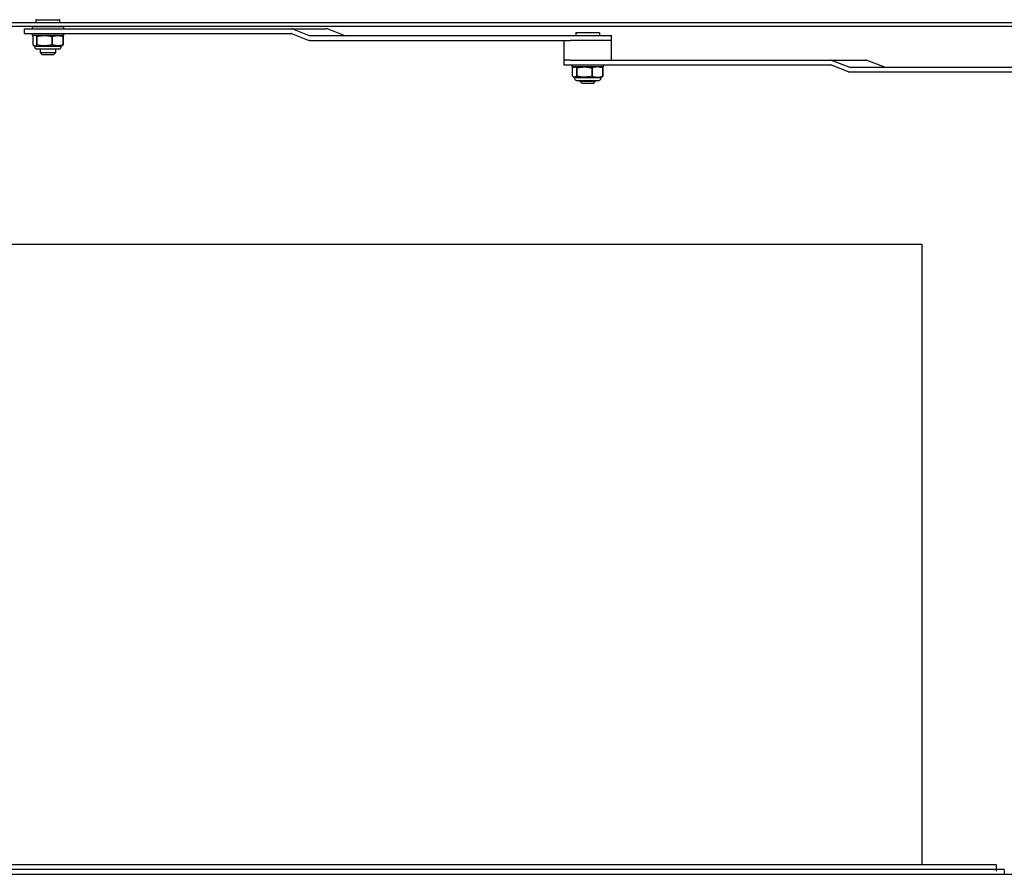
# Paper-space layout 'Sheet2' of a CAD drawing. Units: inches. Extents: x 8 to 264, y 4 to 172.
# Drawn here: x 102 to 117, y 80 to 93 of the extents above; entities that cross this region are included whole.
import ezdxf

# ---------------------------------------------------------------- set-up
doc = ezdxf.new("R2010")
doc.units = ezdxf.units.IN
doc.header["$MEASUREMENT"] = 0

psp = doc.layouts.new('Sheet2')

# ---------------------------------------------------------------- linework, layer by layer
at = {"color": 7, "linetype": 'Continuous', "lineweight": 25, "ltscale": 16}
for p, q in [((119.120118, 93.1675943), (89.2775715, 93.1675943)), ((101.9704886, 93.2075943), (101.9704886, 93.1675943)), ((101.9804886, 93.2175943), (102.1573378, 93.2175943)), ((102.1573378, 93.2175943), (102.3404886, 93.2175943)), ((102.3504886, 93.1675943), (102.3504886, 93.2075943)), ((119.120118, 93.1077943), (89.2775715, 93.1077943)), ((101.7854886, 93.0744943), (101.7854886, 92.9997943)), ((101.7854886, 93.0744943), (101.8844764, 93.0744943)), ((101.7854886, 92.9997943), (101.8844764, 92.9997943)), ((101.8844764, 93.0744943), (106.0027253, 93.0744943)), ((101.8844764, 92.9997943), (106.0027253, 92.9997943)), ((101.9104886, 93.1064943), (101.9104886, 93.0744943)), ((102.3474066, 93.1064943), (101.9104886, 93.1064943)), ((101.9104886, 92.9997943), (101.9104886, 92.9677943)), ((102.0354886, 93.1077943), (102.0354886, 93.1064943)), ((102.2854886, 93.1064943), (102.2854886, 93.1077943)), ((102.4104886, 93.1064943), (102.3474066, 93.1064943)), ((102.4104886, 93.0744943), (102.4104886, 93.1064943)), ((102.4104886, 92.9677943), (102.4104886, 92.9997943)), ((106.0027253, 93.0744943), (106.5547498, 93.0744943)), ((106.0082005, 92.9987295), (106.2727143, 92.8940294)), ((106.0212884, 93.0708841), (106.2858023, 92.9661841)), ((106.8378267, 92.9661841), (106.5733129, 93.0708841)), ((110.495778, 93.0051193), (110.495778, 92.9651193)), ((110.505778, 93.0151193), (110.865778, 93.0151193)), ((110.875778, 92.9651193), (110.875778, 93.0051193)), ((102.3494727, 92.9677943), (101.9104886, 92.9677943)), ((101.9202369, 92.9521693), (101.9202369, 92.8200884)), ((101.9469965, 92.9677943), (101.9359276, 92.9626327)), ((101.9831886, 92.9521693), (101.990703, 92.9521693)), ((101.9831886, 92.8200884), (101.9831886, 92.9521693)), ((101.990703, 92.8200884), (101.990703, 92.9521693)), ((102.220769, 92.9521693), (102.2309547, 92.9521693)), ((102.220769, 92.9521693), (102.220769, 92.8200884)), ((102.2309547, 92.8200884), (102.2309547, 92.9521693)), ((102.4104886, 92.9677943), (102.3494727, 92.9677943)), ((102.3850496, 92.9626327), (102.3739807, 92.9677943)), ((102.3980691, 92.9521693), (102.4007403, 92.9521693)), ((102.3980691, 92.9521693), (102.3980691, 92.8200884)), ((102.4007403, 92.9521693), (102.4007403, 92.8200884)), ((106.2912775, 92.9651193), (110.4097658, 92.9651193)), ((106.2912775, 92.8904193), (110.4097658, 92.8904193)), ((110.310778, 92.8904193), (110.310778, 92.5784193)), ((110.4097658, 92.9651193), (111.060778, 92.9651193)), ((111.060778, 92.8904193), (110.4097658, 92.8904193)), ((111.060778, 92.8904193), (111.060778, 92.9651193)), ((111.060778, 92.5784193), (111.060778, 92.8904193)), ((101.9353873, 92.8098769), (101.9529886, 92.8016693)), ((101.9529886, 92.8016693), (101.9529886, 92.7860443)), ((101.9529886, 92.8016693), (102.3612434, 92.8016693)), ((101.9831886, 92.8200884), (101.990703, 92.8200884)), ((101.9842386, 92.7547943), (102.3310092, 92.7547943)), ((102.0354886, 92.7547943), (102.0354886, 92.6973443)), ((102.0354886, 92.6973443), (102.0652386, 92.6675943)), ((102.0354886, 92.6973443), (102.1583006, 92.6973443)), ((102.1583006, 92.6973443), (102.2854886, 92.6973443)), ((102.220769, 92.8200884), (102.2309547, 92.8200884)), ((102.2557386, 92.6675943), (102.2854886, 92.6973443)), ((102.2854886, 92.6973443), (102.2854886, 92.7547943)), ((102.3310092, 92.7547943), (102.3367386, 92.7547943)), ((102.3612434, 92.8016693), (102.3679886, 92.8016693)), ((102.3679886, 92.8016693), (102.38559, 92.8098769)), ((102.3679886, 92.7860443), (102.3679886, 92.8016693)), ((102.4007403, 92.8200884), (102.3849888, 92.8111662)), ((102.3980691, 92.8200884), (102.4007403, 92.8200884)), ((102.0652386, 92.6675943), (102.1588213, 92.6675943)), ((102.1588213, 92.6675943), (102.2557386, 92.6675943)), ((110.310778, 92.5784193), (110.310778, 92.5037193)), ((110.4097658, 92.5784193), (110.310778, 92.5784193)), ((110.4097658, 92.5784193), (114.5280147, 92.5784193)), ((114.5280147, 92.5784193), (115.0800392, 92.5784193)), ((114.5465778, 92.5748091), (114.8110917, 92.4701091)), ((115.3631161, 92.4701091), (115.0986023, 92.5748091)), ((110.310778, 92.5037193), (110.4097658, 92.5037193)), ((110.4097658, 92.5037193), (114.5280147, 92.5037193)), ((110.435778, 92.5037193), (110.435778, 92.4717193)), ((110.8747621, 92.4717193), (110.435778, 92.4717193)), ((110.4449402, 92.3240134), (110.4449402, 92.4560943)), ((110.472286, 92.4717193), (110.4606099, 92.4662746)), ((110.5102847, 92.4560943), (110.5178763, 92.4560943)), ((110.5102847, 92.4560943), (110.5102847, 92.3240134)), ((110.5178763, 92.3240134), (110.5178763, 92.4560943)), ((110.7485582, 92.4560943), (110.7587141, 92.4560943)), ((110.7485582, 92.4560943), (110.7485582, 92.3240134)), ((110.7587141, 92.4560943), (110.7587141, 92.3240134)), ((110.935778, 92.4717193), (110.8747621, 92.4717193)), ((110.9109462, 92.4662746), (110.8992701, 92.4717193)), ((110.9240515, 92.4560943), (110.9266158, 92.4560943)), ((110.9240515, 92.3240134), (110.9240515, 92.4560943)), ((110.9266158, 92.4560943), (110.9266158, 92.3240134)), ((110.935778, 92.4717193), (110.935778, 92.5037193)), ((114.5334899, 92.5026545), (114.7980037, 92.3979544)), ((114.8165669, 92.4690443), (118.9350552, 92.4690443)), ((114.8165669, 92.3943443), (118.9350552, 92.3943443)), ((110.4606099, 92.3138331), (110.478278, 92.3055943)), ((110.478278, 92.3055943), (110.478278, 92.2899693)), ((110.478278, 92.3055943), (110.7427974, 92.3055943)), ((110.509528, 92.2587193), (110.7342101, 92.2587193)), ((110.5102847, 92.3240134), (110.5178763, 92.3240134)), ((110.560778, 92.2587193), (110.560778, 92.2448693)), ((110.560778, 92.2448693), (110.590528, 92.2151193)), ((110.560778, 92.2448693), (110.810778, 92.2448693)), ((110.7342101, 92.2587193), (110.862028, 92.2587193)), ((110.7427974, 92.3055943), (110.893278, 92.3055943)), ((110.7485582, 92.3240134), (110.7587141, 92.3240134)), ((110.781028, 92.2151193), (110.810778, 92.2448693)), ((110.810778, 92.2448693), (110.810778, 92.2587193)), ((110.893278, 92.3055943), (110.9109462, 92.3138331)), ((110.893278, 92.2899693), (110.893278, 92.3055943)), ((110.9240515, 92.3240134), (110.9266158, 92.3240134)), ((110.590528, 92.2151193), (110.781028, 92.2151193)), ((115.9684254, 89.6675943), (92.4720259, 89.6675943)), ((115.9684254, 79.8672943), (115.9684254, 89.6675943)), ((91.4755421, 79.8672943), (116.822258, 79.8672943)), ((91.4755421, 79.7925943), (116.822258, 79.7925943)), ((116.822258, 79.8672943), (117.1401803, 79.8672943)), ((116.822258, 79.7925943), (117.1401803, 79.7925943)), ((117.1401803, 79.8672943), (117.1429153, 79.8672943)), ((117.1401803, 79.7925943), (117.1429153, 79.7925943)), ((117.1434624, 79.7613443), (117.1434624, 79.7925943)), ((117.1434624, 79.7925943), (117.2512507, 79.7925943)), ((117.2512507, 79.7925943), (117.2658066, 79.7925943)), ((90.5918889, 79.713239), (117.7068897, 79.713239))]:
    psp.add_line(p, q, dxfattribs=at)
at = {"color": 7, "linetype": 'Continuous', "lineweight": 25, "ltscale": 256}
for centre, radius, start, end in [((101.9804886, 93.2075943), 0.01, 90, 180), ((102.3404886, 93.2075943), 0.01, 0, 90), ((106.0025765, 93.0241988), 0.0502957, 68.15854562, 89.83044214), ((106.0026814, 92.9849596), 0.0148347, 68.15854562, 89.83044214), ((106.5546009, 93.0241988), 0.0502957, 68.15854562, 89.83044214), ((110.505778, 93.0051193), 0.01, 90, 180), ((110.865778, 93.0051193), 0.01, 0, 90), ((106.2914263, 92.9407147), 0.0502957, 248.15854562, 269.83044214), ((106.2913214, 92.9799539), 0.0148347, 248.15854562, 269.83044214), ((106.8433458, 92.9799539), 0.0148347, 248.15854562, 269.83044214), ((101.9842386, 92.7860443), 0.03125, 180, 270), ((102.3367386, 92.7860443), 0.03125, 270, 0), ((114.5278659, 92.5281238), 0.0502957, 68.15854562, 89.83044214), ((115.0798903, 92.5281238), 0.0502957, 68.15854562, 89.83044214), ((114.5279708, 92.4888846), 0.0148347, 68.15854562, 89.83044214), ((114.8167157, 92.4446397), 0.0502957, 248.15854562, 269.83044214), ((114.8166108, 92.4838789), 0.0148347, 248.15854562, 269.83044214), ((115.3686353, 92.4838789), 0.0148347, 248.15854562, 269.83044214), ((110.509528, 92.2899693), 0.03125, 180, 270), ((110.862028, 92.2899693), 0.03125, 270, 0), ((116.2096261, 79.807783), 0.9351847, 359.06939544, 3.64853201), ((116.6967385, 79.7691544), 0.4467921, 358.99839567, 3.00726845), ((116.576464, 79.7211919), 0.6930306, 359.34248286, 5.91363132)]:
    psp.add_arc(centre, radius, start, end, dxfattribs=at)
at = {"color": 7, "linetype": 'Continuous', "lineweight": 25, "ltscale": 16}
for points, knots in [([(101.9831886, 92.9521693), (101.9754511, 92.9576483), (101.9597438, 92.9687708), (101.9383888, 92.9658416), (101.9253444, 92.9560163), (101.9202369, 92.9521693)], [0, 0, 0, 0, 0.3713568819, 0.7538599159, 1, 1, 1, 1]), ([(101.990703, 92.9521693), (102.0046841, 92.9551481), (102.045021, 92.9637423), (102.1141394, 92.968858), (102.1771625, 92.9617808), (102.2125191, 92.9539877), (102.220769, 92.9521693)], [0, 0, 0, 0, 0.18455806463, 0.53247043217, 0.89090824029, 1, 1, 1, 1]), ([(102.2309547, 92.9521693), (102.2514951, 92.9576483), (102.2931924, 92.9687708), (102.3498822, 92.9658416), (102.3845106, 92.9560163), (102.3980691, 92.9521693)], [0, 0, 0, 0, 0.3713568819, 0.7538599159, 1, 1, 1, 1]), ([(102.3850012, 92.962529), (102.3851207, 92.9625155), (102.3904456, 92.9619148), (102.3956514, 92.9569867), (102.4007403, 92.9521693)], [0, 0, 0, 0, 0.0224417542, 1, 1, 1, 1]), ([(101.9202369, 92.8200884), (101.9279744, 92.8146094), (101.9436817, 92.8034868), (101.9650367, 92.8064161), (101.9780811, 92.8162414), (101.9831886, 92.8200884)], [0, 0, 0, 0, 0.3713568218, 0.7538597935, 1, 1, 1, 1]), ([(102.220769, 92.8200884), (102.2124385, 92.8182532), (102.1777956, 92.8106216), (102.1147552, 92.8034179), (102.0456809, 92.80837), (102.0046293, 92.8171201), (101.990703, 92.8200884)], [0, 0, 0, 0, 0.1101532666, 0.458074673, 0.8161583083, 1, 1, 1, 1]), ([(102.3980691, 92.8200884), (102.3775287, 92.8146094), (102.3358314, 92.8034868), (102.2791416, 92.8064161), (102.2445132, 92.8162414), (102.2309547, 92.8200884)], [0, 0, 0, 0, 0.3713568218, 0.7538597935, 1, 1, 1, 1]), ([(110.4449402, 92.4560943), (110.4489112, 92.4590731), (110.4603679, 92.4676673), (110.4799993, 92.472783), (110.4978994, 92.4657058), (110.5079415, 92.4579127), (110.5102847, 92.4560943)], [0, 0, 0, 0, 0.1845580646, 0.5324704322, 0.8909082403, 1, 1, 1, 1]), ([(110.5178763, 92.4560943), (110.5462299, 92.4615733), (110.6037881, 92.4726958), (110.6820419, 92.4697666), (110.7298423, 92.4599413), (110.7485582, 92.4560943)], [0, 0, 0, 0, 0.3713568819, 0.7538599159, 1, 1, 1, 1]), ([(110.9240515, 92.4560943), (110.9037295, 92.4615733), (110.8624756, 92.4726958), (110.8063886, 92.4697666), (110.7721284, 92.4599413), (110.7587141, 92.4560943)], [0, 0, 0, 0, 0.3713568819, 0.7538599159, 1, 1, 1, 1]), ([(110.9106475, 92.4647303), (110.9136355, 92.4638959), (110.9190166, 92.4623934), (110.9242766, 92.4580333), (110.9266158, 92.4560943)], [0, 0, 0, 0, 0.5552803836, 1, 1, 1, 1]), ([(110.5102847, 92.3240134), (110.5079186, 92.3221782), (110.4980792, 92.3145466), (110.4801741, 92.3073429), (110.4605553, 92.312295), (110.4488957, 92.3210451), (110.4449402, 92.3240134)], [0, 0, 0, 0, 0.1101532666, 0.458074673, 0.8161583083, 1, 1, 1, 1]), ([(110.7485582, 92.3240134), (110.7202046, 92.3185344), (110.6626464, 92.3074118), (110.5843927, 92.3103411), (110.5365922, 92.3201664), (110.5178763, 92.3240134)], [0, 0, 0, 0, 0.3713568218, 0.7538597935, 1, 1, 1, 1]), ([(110.7587141, 92.3240134), (110.7790361, 92.3185344), (110.82029, 92.3074118), (110.876377, 92.3103411), (110.9106372, 92.3201664), (110.9240515, 92.3240134)], [0, 0, 0, 0, 0.3713568218, 0.7538597935, 1, 1, 1, 1]), ([(110.9266158, 92.3240134), (110.9242537, 92.3220598), (110.918992, 92.3177082), (110.9136113, 92.3161488), (110.9106462, 92.3152895)], [0, 0, 0, 0, 0.4489325685, 1, 1, 1, 1])]:
    psp.add_open_spline(points, degree=3, knots=knots, dxfattribs=at)

doc.saveas('drawing.dxf')
